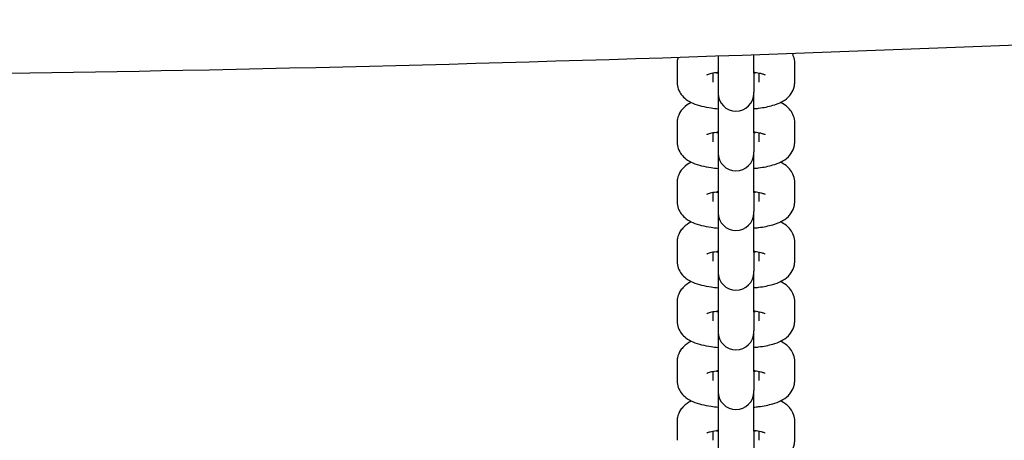
# Model space of a CAD drawing. Units: millimetres. Extents: x 1247 to 11686, y 6105 to 14706.
# Drawn here: x 5640 to 5778, y 11213 to 11272 of the extents above; entities that cross this region are included whole.
import ezdxf

# ---------------------------------------------------------------- set-up
doc = ezdxf.new("R2010")
doc.units = ezdxf.units.MM
doc.layers.add('SW_Toestellen', color=2, linetype='Continuous')

msp = doc.modelspace()

# ---------------------------------------------------------------- linework, layer by layer
at = {"layer": 'SW_Toestellen'}
for p, q in [((5737.66, 11266.7), (5737.66, 11264.33)), ((5742.66, 11264.33), (5742.66, 11266.88)), ((5731.91, 11265.73), (5731.91, 11263.04)), ((5748.41, 11263.04), (5748.41, 11265.73)), ((5736.91, 11264.29), (5736.91, 11263.04)), ((5737.66, 11264.33), (5737.66, 11261.64)), ((5742.66, 11264.33), (5742.66, 11261.64)), ((5743.41, 11263.04), (5743.41, 11264.29)), ((5737.66, 11261.64), (5737.66, 11261.48)), ((5737.66, 11261.48), (5737.66, 11255.95)), ((5742.66, 11261.48), (5742.66, 11261.64)), ((5742.66, 11255.95), (5742.66, 11261.48)), ((5731.91, 11257.35), (5731.91, 11254.66)), ((5748.41, 11254.66), (5748.41, 11257.35)), ((5736.91, 11255.91), (5736.91, 11254.66)), ((5737.66, 11255.95), (5737.66, 11253.26)), ((5742.66, 11255.95), (5742.66, 11253.26)), ((5743.41, 11254.66), (5743.41, 11255.91)), ((5737.66, 11253.26), (5737.66, 11253.1)), ((5737.66, 11253.1), (5737.66, 11247.56)), ((5742.66, 11253.1), (5742.66, 11253.26)), ((5742.66, 11247.56), (5742.66, 11253.1)), ((5731.91, 11248.97), (5731.91, 11246.28)), ((5748.41, 11246.28), (5748.41, 11248.97)), ((5736.91, 11247.53), (5736.91, 11246.28)), ((5737.66, 11247.56), (5737.66, 11244.88)), ((5742.66, 11247.56), (5742.66, 11244.88)), ((5743.41, 11246.28), (5743.41, 11247.53)), ((5737.66, 11244.88), (5737.66, 11244.72)), ((5737.66, 11244.72), (5737.66, 11239.18)), ((5742.66, 11244.72), (5742.66, 11244.88)), ((5742.66, 11239.18), (5742.66, 11244.72)), ((5731.91, 11240.58), (5731.91, 11237.9)), ((5748.41, 11237.9), (5748.41, 11240.58)), ((5736.91, 11239.15), (5736.91, 11237.9)), ((5737.66, 11239.18), (5737.66, 11236.5)), ((5742.66, 11239.18), (5742.66, 11236.5)), ((5743.41, 11237.9), (5743.41, 11239.15)), ((5737.66, 11236.5), (5737.66, 11236.34)), ((5737.66, 11236.34), (5737.66, 11230.8)), ((5742.66, 11236.34), (5742.66, 11236.5)), ((5742.66, 11230.8), (5742.66, 11236.34)), ((5731.91, 11232.2), (5731.91, 11229.52)), ((5748.41, 11229.52), (5748.41, 11232.2)), ((5736.91, 11230.77), (5736.91, 11229.52)), ((5737.66, 11230.8), (5737.66, 11228.12)), ((5742.66, 11230.8), (5742.66, 11228.12)), ((5743.41, 11229.52), (5743.41, 11230.77)), ((5737.66, 11228.12), (5737.66, 11227.96)), ((5737.66, 11227.96), (5737.66, 11222.42)), ((5742.66, 11227.96), (5742.66, 11228.12)), ((5742.66, 11222.42), (5742.66, 11227.96)), ((5731.91, 11223.82), (5731.91, 11221.14)), ((5748.41, 11221.14), (5748.41, 11223.82)), ((5736.91, 11222.39), (5736.91, 11221.14)), ((5737.66, 11222.42), (5737.66, 11219.74)), ((5742.66, 11222.42), (5742.66, 11219.74)), ((5743.41, 11221.14), (5743.41, 11222.39)), ((5737.66, 11219.74), (5737.66, 11219.58)), ((5737.66, 11219.58), (5737.66, 11214.04)), ((5742.66, 11219.58), (5742.66, 11219.74)), ((5742.66, 11214.04), (5742.66, 11219.58)), ((5731.91, 11215.44), (5731.91, 11212.76)), ((5748.41, 11212.76), (5748.41, 11215.44)), ((5737.66, 11214.04), (5737.66, 11211.36)), ((5742.66, 11214.04), (5742.66, 11211.36)), ((5736.91, 11214.01), (5736.91, 11212.76)), ((5743.41, 11212.76), (5743.41, 11214.01))]:
    msp.add_line(p, q, dxfattribs=at)
for centre in [(5740.16, 11261.48), (5740.16, 11253.1), (5740.16, 11244.72), (5740.16, 11236.34), (5740.16, 11227.96), (5740.16, 11219.58)]:
    msp.add_arc(centre, 2.5, 180, 0, dxfattribs=at)
for points, knots in [([(6415.33, 11298.02), (6403.04, 11297.35), (6390.75, 11296.69), (6297.64, 11291.78), (6216.77, 11288.24), (6057.85, 11281.49), (5979.78, 11277.7), (5822.03, 11269.89), (5742.3, 11266.22), (5597.18, 11263.43), (5531.81, 11263.3), (5396.19, 11261.9), (5325.83, 11260.05), (5209, 11254.07), (5162.2, 11251.48), (5053.39, 11246.2), (4991.36, 11243.46), (4856.12, 11237.62), (4782.9, 11234.49), (4709.8, 11230.76)], [47.502612, 47.502612, 47.502612, 47.502612, 51.195287, 51.195287, 75.476171, 75.476171, 98.954889, 98.954889, 122.893392, 122.893392, 142.515988, 142.515988, 163.592499, 163.592499, 177.657193, 177.657193, 196.282759, 196.282759, 218.275831, 218.275831, 218.275831, 218.275831]), ([(5748.41, 11265.73), (5748.41, 11266.06), (5748.35, 11266.39), (5748.2, 11266.81), (5748.14, 11266.94), (5748.07, 11267.06)], [0, 0, 0, 0, 0.0823504, 0.0823504, 0.123379, 0.123379, 0.123379, 0.123379]), ([(5732.02, 11266.52), (5731.99, 11266.42), (5731.97, 11266.32), (5731.92, 11266.06), (5731.91, 11265.89), (5731.91, 11265.73)], [3.07367929, 3.07367929, 3.07367929, 3.07367929, 3.09993566, 3.09993566, 3.14159265, 3.14159265, 3.14159265, 3.14159265]), ([(5737.66, 11264.42), (5737.58, 11264.41), (5737.5, 11264.4), (5737.07, 11264.33), (5736.76, 11264.27), (5736.33, 11264.16), (5736.19, 11264.11), (5736.08, 11264.07), (5736.07, 11264.06), (5736.07, 11264.06)], [2.0847084, 2.0847084, 2.0847084, 2.0847084, 2.1421392, 2.1421392, 2.4035023, 2.4035023, 2.6187617, 2.6187617, 2.7132947, 2.7132947, 2.7132947, 2.7132947]), ([(5737.43, 11264.38), (5737.46, 11264.38), (5737.48, 11264.38), (5737.56, 11264.36), (5737.61, 11264.36), (5737.66, 11264.35)], [4.14250608, 4.14250608, 4.14250608, 4.14250608, 4.16430574, 4.16430574, 4.19847695, 4.19847695, 4.19847695, 4.19847695]), ([(5744.25, 11264.06), (5744.25, 11264.06), (5744.25, 11264.06), (5744.21, 11264.08), (5744.16, 11264.1), (5743.96, 11264.16), (5743.81, 11264.21), (5743.4, 11264.3), (5743.12, 11264.35), (5742.75, 11264.4), (5742.71, 11264.41), (5742.66, 11264.42)], [0.4282979, 0.4282979, 0.4282979, 0.4282979, 0.4762224, 0.4762224, 0.6136605, 0.6136605, 0.7945837, 0.7945837, 1.0227131, 1.0227131, 1.0568843, 1.0568843, 1.0568843, 1.0568843]), ([(5731.91, 11263.04), (5731.91, 11262.71), (5731.97, 11262.38), (5732.18, 11261.78), (5732.34, 11261.52), (5732.7, 11261.03), (5732.92, 11260.83), (5733.47, 11260.41), (5733.79, 11260.25), (5734.91, 11259.76), (5735.74, 11259.58), (5737, 11259.39), (5737.33, 11259.35), (5737.66, 11259.32)], [3.141593, 3.141593, 3.141593, 3.141593, 3.223943, 3.223943, 3.315083, 3.315083, 3.435314, 3.435314, 3.637343, 3.637343, 4.142471, 4.142471, 4.309829, 4.309829, 4.309829, 4.309829]), ([(5742.66, 11259.32), (5742.89, 11259.34), (5743.11, 11259.37), (5744.06, 11259.49), (5744.72, 11259.62), (5745.74, 11259.92), (5746.12, 11260.05), (5746.83, 11260.41), (5747.17, 11260.61), (5747.66, 11261.11), (5747.8, 11261.26), (5748.11, 11261.74), (5748.29, 11262.11), (5748.39, 11262.71), (5748.41, 11262.87), (5748.41, 11263.04)], [5.114949, 5.114949, 5.114949, 5.114949, 5.230549, 5.230549, 5.605967, 5.605967, 5.850868, 5.850868, 6.054593, 6.054593, 6.129329, 6.129329, 6.241528, 6.241528, 6.283185, 6.283185, 6.283185, 6.283185]), ([(5733.92, 11260.19), (5733.88, 11260.18), (5733.85, 11260.16), (5733.48, 11259.98), (5733.15, 11259.78), (5732.66, 11259.28), (5732.52, 11259.13), (5732.2, 11258.65), (5732.03, 11258.27), (5731.92, 11257.68), (5731.91, 11257.51), (5731.91, 11257.35)], [2.6857801, 2.6857801, 2.6857801, 2.6857801, 2.7092754, 2.7092754, 2.9130006, 2.9130006, 2.9877364, 2.9877364, 3.0999357, 3.0999357, 3.1415927, 3.1415927, 3.1415927, 3.1415927]), ([(5748.41, 11257.35), (5748.41, 11257.68), (5748.35, 11258.01), (5748.13, 11258.6), (5747.98, 11258.87), (5747.61, 11259.36), (5747.39, 11259.56), (5746.91, 11259.93), (5746.65, 11260.07), (5746.4, 11260.19)], [0, 0, 0, 0, 0.0823504, 0.0823504, 0.1734903, 0.1734903, 0.2937213, 0.2937213, 0.4558125, 0.4558125, 0.4558125, 0.4558125]), ([(5737.66, 11256.04), (5737.58, 11256.03), (5737.5, 11256.01), (5737.07, 11255.95), (5736.76, 11255.89), (5736.33, 11255.78), (5736.19, 11255.73), (5736.08, 11255.69), (5736.07, 11255.68), (5736.07, 11255.68)], [2.0847084, 2.0847084, 2.0847084, 2.0847084, 2.1421392, 2.1421392, 2.4035023, 2.4035023, 2.6187617, 2.6187617, 2.7132947, 2.7132947, 2.7132947, 2.7132947]), ([(5737.43, 11256), (5737.46, 11256), (5737.48, 11255.99), (5737.56, 11255.98), (5737.61, 11255.98), (5737.66, 11255.97)], [4.14250608, 4.14250608, 4.14250608, 4.14250608, 4.16430574, 4.16430574, 4.19847695, 4.19847695, 4.19847695, 4.19847695]), ([(5744.25, 11255.68), (5744.25, 11255.68), (5744.25, 11255.68), (5744.21, 11255.69), (5744.16, 11255.72), (5743.96, 11255.78), (5743.81, 11255.83), (5743.4, 11255.92), (5743.12, 11255.97), (5742.75, 11256.02), (5742.71, 11256.03), (5742.66, 11256.04)], [0.4282979, 0.4282979, 0.4282979, 0.4282979, 0.4762224, 0.4762224, 0.6136605, 0.6136605, 0.7945837, 0.7945837, 1.0227131, 1.0227131, 1.0568843, 1.0568843, 1.0568843, 1.0568843]), ([(5731.91, 11254.66), (5731.91, 11254.33), (5731.97, 11254), (5732.18, 11253.4), (5732.34, 11253.14), (5732.7, 11252.65), (5732.92, 11252.45), (5733.47, 11252.03), (5733.79, 11251.87), (5734.91, 11251.38), (5735.74, 11251.2), (5737, 11251.01), (5737.33, 11250.97), (5737.66, 11250.94)], [3.141593, 3.141593, 3.141593, 3.141593, 3.223943, 3.223943, 3.315083, 3.315083, 3.435314, 3.435314, 3.637343, 3.637343, 4.142471, 4.142471, 4.309829, 4.309829, 4.309829, 4.309829]), ([(5742.66, 11250.94), (5742.89, 11250.96), (5743.11, 11250.99), (5744.06, 11251.11), (5744.72, 11251.24), (5745.74, 11251.54), (5746.12, 11251.67), (5746.83, 11252.03), (5747.17, 11252.23), (5747.66, 11252.72), (5747.8, 11252.88), (5748.11, 11253.36), (5748.29, 11253.73), (5748.39, 11254.33), (5748.41, 11254.49), (5748.41, 11254.66)], [5.114949, 5.114949, 5.114949, 5.114949, 5.230549, 5.230549, 5.605967, 5.605967, 5.850868, 5.850868, 6.054593, 6.054593, 6.129329, 6.129329, 6.241528, 6.241528, 6.283185, 6.283185, 6.283185, 6.283185]), ([(5733.92, 11251.81), (5733.88, 11251.8), (5733.85, 11251.78), (5733.48, 11251.59), (5733.15, 11251.4), (5732.66, 11250.9), (5732.52, 11250.75), (5732.2, 11250.27), (5732.03, 11249.89), (5731.92, 11249.3), (5731.91, 11249.13), (5731.91, 11248.97)], [2.6857801, 2.6857801, 2.6857801, 2.6857801, 2.7092754, 2.7092754, 2.9130006, 2.9130006, 2.9877364, 2.9877364, 3.0999357, 3.0999357, 3.1415927, 3.1415927, 3.1415927, 3.1415927]), ([(5748.41, 11248.97), (5748.41, 11249.3), (5748.35, 11249.62), (5748.13, 11250.22), (5747.98, 11250.49), (5747.61, 11250.98), (5747.39, 11251.17), (5746.91, 11251.55), (5746.65, 11251.69), (5746.4, 11251.81)], [0, 0, 0, 0, 0.0823504, 0.0823504, 0.1734903, 0.1734903, 0.2937213, 0.2937213, 0.4558125, 0.4558125, 0.4558125, 0.4558125]), ([(5737.66, 11247.66), (5737.58, 11247.64), (5737.5, 11247.63), (5737.07, 11247.57), (5736.76, 11247.51), (5736.33, 11247.4), (5736.19, 11247.35), (5736.08, 11247.31), (5736.07, 11247.3), (5736.07, 11247.3)], [2.0847084, 2.0847084, 2.0847084, 2.0847084, 2.1421392, 2.1421392, 2.4035023, 2.4035023, 2.6187617, 2.6187617, 2.7132947, 2.7132947, 2.7132947, 2.7132947]), ([(5737.43, 11247.62), (5737.46, 11247.62), (5737.48, 11247.61), (5737.56, 11247.6), (5737.61, 11247.6), (5737.66, 11247.59)], [4.14250608, 4.14250608, 4.14250608, 4.14250608, 4.16430574, 4.16430574, 4.19847695, 4.19847695, 4.19847695, 4.19847695]), ([(5744.25, 11247.3), (5744.25, 11247.3), (5744.25, 11247.3), (5744.21, 11247.31), (5744.16, 11247.34), (5743.96, 11247.4), (5743.81, 11247.44), (5743.4, 11247.54), (5743.12, 11247.59), (5742.75, 11247.64), (5742.71, 11247.65), (5742.66, 11247.66)], [0.4282979, 0.4282979, 0.4282979, 0.4282979, 0.4762224, 0.4762224, 0.6136605, 0.6136605, 0.7945837, 0.7945837, 1.0227131, 1.0227131, 1.0568843, 1.0568843, 1.0568843, 1.0568843]), ([(5731.91, 11246.28), (5731.91, 11245.95), (5731.97, 11245.62), (5732.18, 11245.02), (5732.34, 11244.76), (5732.7, 11244.27), (5732.92, 11244.07), (5733.47, 11243.65), (5733.79, 11243.48), (5734.91, 11243), (5735.74, 11242.82), (5737, 11242.63), (5737.33, 11242.59), (5737.66, 11242.56)], [3.141593, 3.141593, 3.141593, 3.141593, 3.223943, 3.223943, 3.315083, 3.315083, 3.435314, 3.435314, 3.637343, 3.637343, 4.142471, 4.142471, 4.309829, 4.309829, 4.309829, 4.309829]), ([(5742.66, 11242.56), (5742.89, 11242.58), (5743.11, 11242.61), (5744.06, 11242.73), (5744.72, 11242.86), (5745.74, 11243.16), (5746.12, 11243.29), (5746.83, 11243.65), (5747.17, 11243.85), (5747.66, 11244.34), (5747.8, 11244.5), (5748.11, 11244.98), (5748.29, 11245.35), (5748.39, 11245.95), (5748.41, 11246.11), (5748.41, 11246.28)], [5.114949, 5.114949, 5.114949, 5.114949, 5.230549, 5.230549, 5.605967, 5.605967, 5.850868, 5.850868, 6.054593, 6.054593, 6.129329, 6.129329, 6.241528, 6.241528, 6.283185, 6.283185, 6.283185, 6.283185]), ([(5733.92, 11243.43), (5733.88, 11243.41), (5733.85, 11243.4), (5733.48, 11243.21), (5733.15, 11243.01), (5732.66, 11242.52), (5732.52, 11242.36), (5732.2, 11241.89), (5732.03, 11241.51), (5731.92, 11240.92), (5731.91, 11240.75), (5731.91, 11240.58)], [2.6857801, 2.6857801, 2.6857801, 2.6857801, 2.7092754, 2.7092754, 2.9130006, 2.9130006, 2.9877364, 2.9877364, 3.0999357, 3.0999357, 3.1415927, 3.1415927, 3.1415927, 3.1415927]), ([(5748.41, 11240.58), (5748.41, 11240.92), (5748.35, 11241.24), (5748.13, 11241.84), (5747.98, 11242.11), (5747.61, 11242.6), (5747.39, 11242.79), (5746.91, 11243.17), (5746.65, 11243.31), (5746.4, 11243.43)], [0, 0, 0, 0, 0.0823504, 0.0823504, 0.1734903, 0.1734903, 0.2937213, 0.2937213, 0.4558125, 0.4558125, 0.4558125, 0.4558125]), ([(5737.66, 11239.28), (5737.58, 11239.26), (5737.5, 11239.25), (5737.07, 11239.19), (5736.76, 11239.13), (5736.33, 11239.02), (5736.19, 11238.97), (5736.08, 11238.92), (5736.07, 11238.92), (5736.07, 11238.92)], [2.0847084, 2.0847084, 2.0847084, 2.0847084, 2.1421392, 2.1421392, 2.4035023, 2.4035023, 2.6187617, 2.6187617, 2.7132947, 2.7132947, 2.7132947, 2.7132947]), ([(5737.43, 11239.24), (5737.46, 11239.24), (5737.48, 11239.23), (5737.56, 11239.22), (5737.61, 11239.22), (5737.66, 11239.21)], [4.14250608, 4.14250608, 4.14250608, 4.14250608, 4.16430574, 4.16430574, 4.19847695, 4.19847695, 4.19847695, 4.19847695]), ([(5744.25, 11238.92), (5744.25, 11238.92), (5744.25, 11238.92), (5744.21, 11238.93), (5744.16, 11238.96), (5743.96, 11239.02), (5743.81, 11239.06), (5743.4, 11239.16), (5743.12, 11239.21), (5742.75, 11239.26), (5742.71, 11239.27), (5742.66, 11239.28)], [0.4282979, 0.4282979, 0.4282979, 0.4282979, 0.4762224, 0.4762224, 0.6136605, 0.6136605, 0.7945837, 0.7945837, 1.0227131, 1.0227131, 1.0568843, 1.0568843, 1.0568843, 1.0568843]), ([(5731.91, 11237.9), (5731.91, 11237.57), (5731.97, 11237.24), (5732.18, 11236.64), (5732.34, 11236.38), (5732.7, 11235.89), (5732.92, 11235.69), (5733.47, 11235.27), (5733.79, 11235.1), (5734.91, 11234.62), (5735.74, 11234.44), (5737, 11234.25), (5737.33, 11234.21), (5737.66, 11234.18)], [3.141593, 3.141593, 3.141593, 3.141593, 3.223943, 3.223943, 3.315083, 3.315083, 3.435314, 3.435314, 3.637343, 3.637343, 4.142471, 4.142471, 4.309829, 4.309829, 4.309829, 4.309829]), ([(5742.66, 11234.18), (5742.89, 11234.2), (5743.11, 11234.23), (5744.06, 11234.35), (5744.72, 11234.48), (5745.74, 11234.77), (5746.12, 11234.91), (5746.83, 11235.27), (5747.17, 11235.47), (5747.66, 11235.96), (5747.8, 11236.12), (5748.11, 11236.6), (5748.29, 11236.97), (5748.39, 11237.57), (5748.41, 11237.73), (5748.41, 11237.9)], [5.114949, 5.114949, 5.114949, 5.114949, 5.230549, 5.230549, 5.605967, 5.605967, 5.850868, 5.850868, 6.054593, 6.054593, 6.129329, 6.129329, 6.241528, 6.241528, 6.283185, 6.283185, 6.283185, 6.283185]), ([(5733.92, 11235.05), (5733.88, 11235.03), (5733.85, 11235.02), (5733.48, 11234.83), (5733.15, 11234.63), (5732.66, 11234.14), (5732.52, 11233.98), (5732.2, 11233.51), (5732.03, 11233.13), (5731.92, 11232.54), (5731.91, 11232.37), (5731.91, 11232.2)], [2.6857801, 2.6857801, 2.6857801, 2.6857801, 2.7092754, 2.7092754, 2.9130006, 2.9130006, 2.9877364, 2.9877364, 3.0999357, 3.0999357, 3.1415927, 3.1415927, 3.1415927, 3.1415927]), ([(5748.41, 11232.2), (5748.41, 11232.53), (5748.35, 11232.86), (5748.13, 11233.46), (5747.98, 11233.72), (5747.61, 11234.22), (5747.39, 11234.41), (5746.91, 11234.79), (5746.65, 11234.93), (5746.4, 11235.05)], [0, 0, 0, 0, 0.0823504, 0.0823504, 0.1734903, 0.1734903, 0.2937213, 0.2937213, 0.4558125, 0.4558125, 0.4558125, 0.4558125]), ([(5737.66, 11230.89), (5737.58, 11230.88), (5737.5, 11230.87), (5737.07, 11230.81), (5736.76, 11230.75), (5736.33, 11230.64), (5736.19, 11230.59), (5736.08, 11230.54), (5736.07, 11230.54), (5736.07, 11230.54)], [2.0847084, 2.0847084, 2.0847084, 2.0847084, 2.1421392, 2.1421392, 2.4035023, 2.4035023, 2.6187617, 2.6187617, 2.7132947, 2.7132947, 2.7132947, 2.7132947]), ([(5737.43, 11230.86), (5737.46, 11230.86), (5737.48, 11230.85), (5737.56, 11230.84), (5737.61, 11230.84), (5737.66, 11230.83)], [4.14250608, 4.14250608, 4.14250608, 4.14250608, 4.16430574, 4.16430574, 4.19847695, 4.19847695, 4.19847695, 4.19847695]), ([(5744.25, 11230.54), (5744.25, 11230.54), (5744.25, 11230.54), (5744.21, 11230.55), (5744.16, 11230.58), (5743.96, 11230.64), (5743.81, 11230.68), (5743.4, 11230.78), (5743.12, 11230.83), (5742.75, 11230.88), (5742.71, 11230.89), (5742.66, 11230.89)], [0.4282979, 0.4282979, 0.4282979, 0.4282979, 0.4762224, 0.4762224, 0.6136605, 0.6136605, 0.7945837, 0.7945837, 1.0227131, 1.0227131, 1.0568843, 1.0568843, 1.0568843, 1.0568843]), ([(5731.91, 11229.52), (5731.91, 11229.19), (5731.97, 11228.86), (5732.18, 11228.26), (5732.34, 11228), (5732.7, 11227.51), (5732.92, 11227.31), (5733.47, 11226.89), (5733.79, 11226.72), (5734.91, 11226.24), (5735.74, 11226.06), (5737, 11225.87), (5737.33, 11225.83), (5737.66, 11225.8)], [3.141593, 3.141593, 3.141593, 3.141593, 3.223943, 3.223943, 3.315083, 3.315083, 3.435314, 3.435314, 3.637343, 3.637343, 4.142471, 4.142471, 4.309829, 4.309829, 4.309829, 4.309829]), ([(5742.66, 11225.8), (5742.89, 11225.82), (5743.11, 11225.85), (5744.06, 11225.97), (5744.72, 11226.1), (5745.74, 11226.39), (5746.12, 11226.53), (5746.83, 11226.89), (5747.17, 11227.09), (5747.66, 11227.58), (5747.8, 11227.74), (5748.11, 11228.22), (5748.29, 11228.59), (5748.39, 11229.18), (5748.41, 11229.35), (5748.41, 11229.52)], [5.114949, 5.114949, 5.114949, 5.114949, 5.230549, 5.230549, 5.605967, 5.605967, 5.850868, 5.850868, 6.054593, 6.054593, 6.129329, 6.129329, 6.241528, 6.241528, 6.283185, 6.283185, 6.283185, 6.283185]), ([(5733.92, 11226.67), (5733.88, 11226.65), (5733.85, 11226.64), (5733.48, 11226.45), (5733.15, 11226.25), (5732.66, 11225.76), (5732.52, 11225.6), (5732.2, 11225.13), (5732.03, 11224.75), (5731.92, 11224.16), (5731.91, 11223.99), (5731.91, 11223.82)], [2.6857801, 2.6857801, 2.6857801, 2.6857801, 2.7092754, 2.7092754, 2.9130006, 2.9130006, 2.9877364, 2.9877364, 3.0999357, 3.0999357, 3.1415927, 3.1415927, 3.1415927, 3.1415927]), ([(5748.41, 11223.82), (5748.41, 11224.15), (5748.35, 11224.48), (5748.13, 11225.08), (5747.98, 11225.34), (5747.61, 11225.84), (5747.39, 11226.03), (5746.91, 11226.4), (5746.65, 11226.55), (5746.4, 11226.67)], [0, 0, 0, 0, 0.0823504, 0.0823504, 0.1734903, 0.1734903, 0.2937213, 0.2937213, 0.4558125, 0.4558125, 0.4558125, 0.4558125]), ([(5737.66, 11222.51), (5737.58, 11222.5), (5737.5, 11222.49), (5737.07, 11222.43), (5736.76, 11222.37), (5736.33, 11222.26), (5736.19, 11222.21), (5736.08, 11222.16), (5736.07, 11222.15), (5736.07, 11222.15)], [2.0847084, 2.0847084, 2.0847084, 2.0847084, 2.1421392, 2.1421392, 2.4035023, 2.4035023, 2.6187617, 2.6187617, 2.7132947, 2.7132947, 2.7132947, 2.7132947]), ([(5737.43, 11222.48), (5737.46, 11222.48), (5737.48, 11222.47), (5737.56, 11222.46), (5737.61, 11222.45), (5737.66, 11222.45)], [4.14250608, 4.14250608, 4.14250608, 4.14250608, 4.16430574, 4.16430574, 4.19847695, 4.19847695, 4.19847695, 4.19847695]), ([(5744.25, 11222.15), (5744.25, 11222.15), (5744.25, 11222.16), (5744.21, 11222.17), (5744.16, 11222.2), (5743.96, 11222.26), (5743.81, 11222.3), (5743.4, 11222.4), (5743.12, 11222.45), (5742.75, 11222.5), (5742.71, 11222.51), (5742.66, 11222.51)], [0.4282979, 0.4282979, 0.4282979, 0.4282979, 0.4762224, 0.4762224, 0.6136605, 0.6136605, 0.7945837, 0.7945837, 1.0227131, 1.0227131, 1.0568843, 1.0568843, 1.0568843, 1.0568843]), ([(5731.91, 11221.14), (5731.91, 11220.81), (5731.97, 11220.48), (5732.18, 11219.88), (5732.34, 11219.62), (5732.7, 11219.13), (5732.92, 11218.93), (5733.47, 11218.5), (5733.79, 11218.34), (5734.91, 11217.86), (5735.74, 11217.68), (5737, 11217.49), (5737.33, 11217.45), (5737.66, 11217.42)], [3.141593, 3.141593, 3.141593, 3.141593, 3.223943, 3.223943, 3.315083, 3.315083, 3.435314, 3.435314, 3.637343, 3.637343, 4.142471, 4.142471, 4.309829, 4.309829, 4.309829, 4.309829]), ([(5742.66, 11217.42), (5742.89, 11217.44), (5743.11, 11217.46), (5744.06, 11217.59), (5744.72, 11217.72), (5745.74, 11218.01), (5746.12, 11218.15), (5746.83, 11218.51), (5747.17, 11218.71), (5747.66, 11219.2), (5747.8, 11219.36), (5748.11, 11219.84), (5748.29, 11220.21), (5748.39, 11220.8), (5748.41, 11220.97), (5748.41, 11221.14)], [5.114949, 5.114949, 5.114949, 5.114949, 5.230549, 5.230549, 5.605967, 5.605967, 5.850868, 5.850868, 6.054593, 6.054593, 6.129329, 6.129329, 6.241528, 6.241528, 6.283185, 6.283185, 6.283185, 6.283185]), ([(5733.92, 11218.29), (5733.88, 11218.27), (5733.85, 11218.25), (5733.48, 11218.07), (5733.15, 11217.87), (5732.66, 11217.38), (5732.52, 11217.22), (5732.2, 11216.75), (5732.03, 11216.37), (5731.92, 11215.78), (5731.91, 11215.61), (5731.91, 11215.44)], [2.6857801, 2.6857801, 2.6857801, 2.6857801, 2.7092754, 2.7092754, 2.9130006, 2.9130006, 2.9877364, 2.9877364, 3.0999357, 3.0999357, 3.1415927, 3.1415927, 3.1415927, 3.1415927]), ([(5748.41, 11215.44), (5748.41, 11215.77), (5748.35, 11216.1), (5748.13, 11216.7), (5747.98, 11216.96), (5747.61, 11217.45), (5747.39, 11217.65), (5746.91, 11218.02), (5746.65, 11218.17), (5746.4, 11218.29)], [0, 0, 0, 0, 0.0823504, 0.0823504, 0.1734903, 0.1734903, 0.2937213, 0.2937213, 0.4558125, 0.4558125, 0.4558125, 0.4558125]), ([(5737.66, 11214.13), (5737.58, 11214.12), (5737.5, 11214.11), (5737.07, 11214.05), (5736.76, 11213.98), (5736.33, 11213.87), (5736.19, 11213.83), (5736.08, 11213.78), (5736.07, 11213.77), (5736.07, 11213.77)], [2.0847084, 2.0847084, 2.0847084, 2.0847084, 2.1421392, 2.1421392, 2.4035023, 2.4035023, 2.6187617, 2.6187617, 2.7132947, 2.7132947, 2.7132947, 2.7132947]), ([(5737.43, 11214.1), (5737.46, 11214.1), (5737.48, 11214.09), (5737.56, 11214.08), (5737.61, 11214.07), (5737.66, 11214.07)], [4.14250608, 4.14250608, 4.14250608, 4.14250608, 4.16430574, 4.16430574, 4.19847695, 4.19847695, 4.19847695, 4.19847695]), ([(5744.25, 11213.77), (5744.25, 11213.77), (5744.25, 11213.78), (5744.21, 11213.79), (5744.16, 11213.82), (5743.96, 11213.88), (5743.81, 11213.92), (5743.4, 11214.02), (5743.12, 11214.07), (5742.75, 11214.12), (5742.71, 11214.13), (5742.66, 11214.13)], [0.4282979, 0.4282979, 0.4282979, 0.4282979, 0.4762224, 0.4762224, 0.6136605, 0.6136605, 0.7945837, 0.7945837, 1.0227131, 1.0227131, 1.0568843, 1.0568843, 1.0568843, 1.0568843]), ([(5742.66, 11209.04), (5742.89, 11209.06), (5743.11, 11209.08), (5744.06, 11209.21), (5744.72, 11209.34), (5745.74, 11209.63), (5746.12, 11209.77), (5746.83, 11210.13), (5747.17, 11210.33), (5747.66, 11210.82), (5747.8, 11210.98), (5748.11, 11211.46), (5748.29, 11211.83), (5748.39, 11212.42), (5748.41, 11212.59), (5748.41, 11212.76)], [5.114949, 5.114949, 5.114949, 5.114949, 5.230549, 5.230549, 5.605967, 5.605967, 5.850868, 5.850868, 6.054593, 6.054593, 6.129329, 6.129329, 6.241528, 6.241528, 6.283185, 6.283185, 6.283185, 6.283185])]:
    msp.add_open_spline(points, degree=3, knots=knots, dxfattribs=at)
for points in [[(5742.66, 11264.35), (5742.74, 11264.36), (5742.82, 11264.37), (5742.89, 11264.38)], [(5742.66, 11255.97), (5742.74, 11255.98), (5742.82, 11255.99), (5742.89, 11256)], [(5742.66, 11247.59), (5742.74, 11247.6), (5742.82, 11247.61), (5742.89, 11247.62)], [(5742.66, 11239.21), (5742.74, 11239.22), (5742.82, 11239.23), (5742.89, 11239.24)], [(5742.66, 11230.83), (5742.74, 11230.84), (5742.82, 11230.85), (5742.89, 11230.86)], [(5742.66, 11222.45), (5742.74, 11222.46), (5742.82, 11222.47), (5742.89, 11222.48)], [(5742.66, 11214.07), (5742.74, 11214.08), (5742.82, 11214.09), (5742.89, 11214.1)]]:
    msp.add_open_spline(points, degree=3, dxfattribs=at)

doc.saveas('drawing.dxf')
